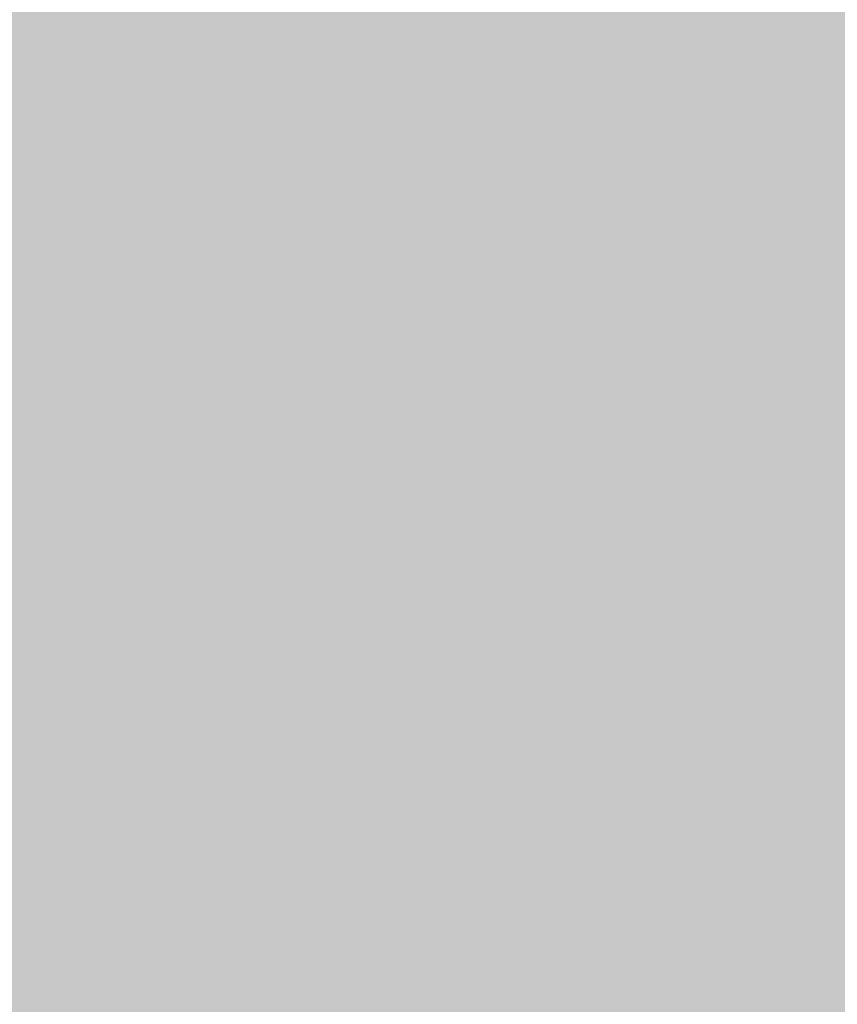
# Model space of a CAD drawing. Extents: x -0.191 to 0.217, y -0.417 to 0.417.
# Drawn here: x -0.104 to -0.076, y -0.052 to -0.018 of the extents above; entities that cross this region are included whole.
import ezdxf

# ---------------------------------------------------------------- set-up
doc = ezdxf.new("R2010")
doc.units = 0
doc.header["$MEASUREMENT"] = 0
doc.layers.add('BARCELONA_80_1', color=7, linetype='CONTINUOUS')
doc.layers.add('SZE_CIAN_1', color=7, linetype='CONTINUOUS')

msp = doc.modelspace()

# ---------------------------------------------------------------- linework, layer by layer
at = {"layer": 'BARCELONA_80_1'}
for points in [[(-0.0789, -0.0154, 0.2465), (-0.0787, -0.0203, 0.2465), (-0.0756, -0.0153, 0.2465), (-0.0754, -0.0202, 0.2465)], [(-0.0757, -0.0175, 0.2796), (-0.0763, -0.0176, 0.2796), (-0.0757, -0.0153, 0.2796), (-0.0763, -0.0154, 0.2796)], [(-0.0856, -0.0157, 0.2554), (-0.0888, -0.0158, 0.2554), (-0.0853, -0.0206, 0.2554), (-0.0885, -0.0207, 0.2554)], [(-0.0856, -0.0157, 0.2554), (-0.0853, -0.0206, 0.2554), (-0.0823, -0.0156, 0.2554), (-0.082, -0.0204, 0.2554)], [(-0.0789, -0.0154, 0.2465), (-0.0823, -0.0156, 0.2465), (-0.0787, -0.0203, 0.2465), (-0.082, -0.0204, 0.2465)], [(-0.0789, -0.0179, 0.2808), (-0.0804, -0.018, 0.2808), (-0.0789, -0.0157, 0.2808), (-0.0804, -0.0158, 0.2808)], [(-0.0789, -0.0179, 0.2808), (-0.0789, -0.0157, 0.2808), (-0.0778, -0.0179, 0.2808), (-0.0778, -0.0156, 0.2808)], [(-0.0769, -0.0178, 0.2805), (-0.0778, -0.0179, 0.2805), (-0.0769, -0.0155, 0.2805), (-0.0778, -0.0156, 0.2805)], [(-0.0769, -0.0178, 0.2805), (-0.0769, -0.0155, 0.2805), (-0.0763, -0.0176, 0.2805), (-0.0763, -0.0154, 0.2805)], [(-0.0978, -0.016, 0.2627), (-0.1003, -0.0161, 0.2627), (-0.0973, -0.0209, 0.2627), (-0.0998, -0.0209, 0.2627)], [(-0.0978, -0.016, 0.2627), (-0.0973, -0.0209, 0.2627), (-0.095, -0.016, 0.2627), (-0.0945, -0.0208, 0.2627)], [(-0.092, -0.0159, 0.2604), (-0.095, -0.016, 0.2604), (-0.0916, -0.0207, 0.2604), (-0.0945, -0.0208, 0.2604)], [(-0.092, -0.0159, 0.2604), (-0.0916, -0.0207, 0.2604), (-0.0888, -0.0158, 0.2604), (-0.0885, -0.0207, 0.2604)], [(-0.0872, -0.0183, 0.2802), (-0.0873, -0.0161, 0.2802), (-0.0845, -0.0182, 0.2802), (-0.0846, -0.0159, 0.2802)], [(-0.0822, -0.0181, 0.2806), (-0.0845, -0.0182, 0.2806), (-0.0823, -0.0158, 0.2806), (-0.0846, -0.0159, 0.2806)], [(-0.0822, -0.0181, 0.2806), (-0.0823, -0.0158, 0.2806), (-0.0804, -0.018, 0.2806), (-0.0804, -0.0158, 0.2806)], [(-0.1027, -0.0161, 0.2636), (-0.1047, -0.0161, 0.2636), (-0.1021, -0.021, 0.2636), (-0.1041, -0.021, 0.2636)], [(-0.1027, -0.0161, 0.2636), (-0.1021, -0.021, 0.2636), (-0.1003, -0.0161, 0.2636), (-0.0998, -0.0209, 0.2636)], [(-0.0993, -0.0188, 0.2793), (-0.0996, -0.0165, 0.2793), (-0.0962, -0.0187, 0.2793), (-0.0965, -0.0164, 0.2793)], [(-0.0931, -0.0186, 0.2798), (-0.0962, -0.0187, 0.2798), (-0.0933, -0.0163, 0.2798), (-0.0965, -0.0164, 0.2798)], [(-0.0931, -0.0186, 0.2798), (-0.0933, -0.0163, 0.2798), (-0.0901, -0.0184, 0.2798), (-0.0902, -0.0162, 0.2798)], [(-0.0872, -0.0183, 0.2802), (-0.0901, -0.0184, 0.2802), (-0.0873, -0.0161, 0.2802), (-0.0902, -0.0162, 0.2802)], [(-0.1049, -0.0189, 0.279), (-0.1052, -0.0166, 0.279), (-0.1022, -0.0188, 0.279), (-0.1025, -0.0166, 0.279)], [(-0.0993, -0.0188, 0.2793), (-0.1022, -0.0188, 0.2793), (-0.0996, -0.0165, 0.2793), (-0.1025, -0.0166, 0.2793)], [(-0.0757, -0.0175, 0.2796), (-0.0753, -0.0173, 0.2796), (-0.0757, -0.0198, 0.2796), (-0.0753, -0.0196, 0.2796)], [(-0.0769, -0.0178, 0.2805), (-0.0763, -0.0176, 0.2805), (-0.0769, -0.0201, 0.2805), (-0.0762, -0.02, 0.2805)], [(-0.0757, -0.0175, 0.2796), (-0.0757, -0.0198, 0.2796), (-0.0763, -0.0176, 0.2796), (-0.0762, -0.02, 0.2796)], [(-0.0822, -0.0181, 0.2806), (-0.0821, -0.0204, 0.2806), (-0.0845, -0.0182, 0.2806), (-0.0844, -0.0205, 0.2806)], [(-0.0822, -0.0181, 0.2806), (-0.0804, -0.018, 0.2806), (-0.0821, -0.0204, 0.2806), (-0.0803, -0.0203, 0.2806)], [(-0.0789, -0.0179, 0.2808), (-0.0789, -0.0203, 0.2808), (-0.0804, -0.018, 0.2808), (-0.0803, -0.0203, 0.2808)], [(-0.0789, -0.0179, 0.2808), (-0.0778, -0.0179, 0.2808), (-0.0789, -0.0203, 0.2808), (-0.0778, -0.0202, 0.2808)], [(-0.0769, -0.0178, 0.2805), (-0.0769, -0.0201, 0.2805), (-0.0778, -0.0179, 0.2805), (-0.0778, -0.0202, 0.2805)], [(-0.0931, -0.0186, 0.2798), (-0.0901, -0.0184, 0.2798), (-0.0929, -0.0209, 0.2798), (-0.0899, -0.0208, 0.2798)], [(-0.0872, -0.0183, 0.2802), (-0.087, -0.0206, 0.2802), (-0.0901, -0.0184, 0.2802), (-0.0899, -0.0208, 0.2802)], [(-0.0872, -0.0183, 0.2802), (-0.0845, -0.0182, 0.2802), (-0.087, -0.0206, 0.2802), (-0.0844, -0.0205, 0.2802)], [(-0.1049, -0.0189, 0.279), (-0.1022, -0.0188, 0.279), (-0.1045, -0.0212, 0.279), (-0.1018, -0.0211, 0.279)], [(-0.0993, -0.0188, 0.2793), (-0.099, -0.0211, 0.2793), (-0.1022, -0.0188, 0.2793), (-0.1018, -0.0211, 0.2793)], [(-0.0993, -0.0188, 0.2793), (-0.0962, -0.0187, 0.2793), (-0.099, -0.0211, 0.2793), (-0.0959, -0.021, 0.2793)], [(-0.0931, -0.0186, 0.2798), (-0.0929, -0.0209, 0.2798), (-0.0962, -0.0187, 0.2798), (-0.0959, -0.021, 0.2798)], [(-0.0757, -0.0224, 0.2795), (-0.0762, -0.0225, 0.2795), (-0.0757, -0.0198, 0.2795), (-0.0762, -0.02, 0.2795)], [(-0.0757, -0.0224, 0.2795), (-0.0757, -0.0198, 0.2795), (-0.0753, -0.0221, 0.2795), (-0.0753, -0.0196, 0.2795)], [(-0.0769, -0.0227, 0.2805), (-0.0777, -0.0228, 0.2805), (-0.0769, -0.0201, 0.2805), (-0.0778, -0.0202, 0.2805)], [(-0.0769, -0.0227, 0.2805), (-0.0769, -0.0201, 0.2805), (-0.0762, -0.0225, 0.2805), (-0.0762, -0.02, 0.2805)], [(-0.0868, -0.0232, 0.2804), (-0.087, -0.0206, 0.2804), (-0.0843, -0.0231, 0.2804), (-0.0844, -0.0205, 0.2804)], [(-0.0849, -0.0261, 0.2551), (-0.0817, -0.026, 0.2551), (-0.0853, -0.0206, 0.2551), (-0.082, -0.0204, 0.2551)], [(-0.082, -0.023, 0.2807), (-0.0843, -0.0231, 0.2807), (-0.0821, -0.0204, 0.2807), (-0.0844, -0.0205, 0.2807)], [(-0.082, -0.023, 0.2807), (-0.0821, -0.0204, 0.2807), (-0.0803, -0.0229, 0.2807), (-0.0803, -0.0203, 0.2807)], [(-0.0785, -0.0259, 0.2465), (-0.0787, -0.0203, 0.2465), (-0.0817, -0.026, 0.2465), (-0.082, -0.0204, 0.2465)], [(-0.0788, -0.0228, 0.2808), (-0.0803, -0.0229, 0.2808), (-0.0789, -0.0203, 0.2808), (-0.0803, -0.0203, 0.2808)], [(-0.0788, -0.0228, 0.2808), (-0.0789, -0.0203, 0.2808), (-0.0777, -0.0228, 0.2808), (-0.0778, -0.0202, 0.2808)], [(-0.0785, -0.0259, 0.2465), (-0.0752, -0.0258, 0.2465), (-0.0787, -0.0203, 0.2465), (-0.0754, -0.0202, 0.2465)], [(-0.0968, -0.0265, 0.2618), (-0.0941, -0.0264, 0.2618), (-0.0973, -0.0209, 0.2618), (-0.0945, -0.0208, 0.2618)], [(-0.0912, -0.0263, 0.2598), (-0.0916, -0.0207, 0.2598), (-0.0941, -0.0264, 0.2598), (-0.0945, -0.0208, 0.2598)], [(-0.0926, -0.0234, 0.28), (-0.0929, -0.0209, 0.28), (-0.0896, -0.0233, 0.28), (-0.0899, -0.0208, 0.28)], [(-0.0912, -0.0263, 0.2598), (-0.0881, -0.0262, 0.2598), (-0.0916, -0.0207, 0.2598), (-0.0885, -0.0207, 0.2598)], [(-0.0868, -0.0232, 0.2804), (-0.0896, -0.0233, 0.2804), (-0.087, -0.0206, 0.2804), (-0.0899, -0.0208, 0.2804)], [(-0.0849, -0.0261, 0.2551), (-0.0853, -0.0206, 0.2551), (-0.0881, -0.0262, 0.2551), (-0.0885, -0.0207, 0.2551)], [(-0.104, -0.0237, 0.2793), (-0.1063, -0.0237, 0.2793), (-0.1045, -0.0212, 0.2793), (-0.1068, -0.0212, 0.2793)], [(-0.1052, -0.0267, 0.2628), (-0.1035, -0.0266, 0.2628), (-0.1058, -0.021, 0.2628), (-0.1041, -0.021, 0.2628)], [(-0.104, -0.0237, 0.2793), (-0.1045, -0.0212, 0.2793), (-0.1014, -0.0236, 0.2793), (-0.1018, -0.0211, 0.2793)], [(-0.1015, -0.0266, 0.2625), (-0.1021, -0.021, 0.2625), (-0.1035, -0.0266, 0.2625), (-0.1041, -0.021, 0.2625)], [(-0.1015, -0.0266, 0.2625), (-0.0993, -0.0265, 0.2625), (-0.1021, -0.021, 0.2625), (-0.0998, -0.0209, 0.2625)], [(-0.0986, -0.0236, 0.2796), (-0.1014, -0.0236, 0.2796), (-0.099, -0.0211, 0.2796), (-0.1018, -0.0211, 0.2796)], [(-0.0968, -0.0265, 0.2618), (-0.0973, -0.0209, 0.2618), (-0.0993, -0.0265, 0.2618), (-0.0998, -0.0209, 0.2618)], [(-0.0986, -0.0236, 0.2796), (-0.099, -0.0211, 0.2796), (-0.0956, -0.0235, 0.2796), (-0.0959, -0.021, 0.2796)], [(-0.0926, -0.0234, 0.28), (-0.0956, -0.0235, 0.28), (-0.0929, -0.0209, 0.28), (-0.0959, -0.021, 0.28)], [(-0.0757, -0.0224, 0.2795), (-0.0753, -0.0221, 0.2795), (-0.0757, -0.0253, 0.2795), (-0.0753, -0.025, 0.2795)], [(-0.0769, -0.0227, 0.2805), (-0.0762, -0.0225, 0.2805), (-0.0769, -0.0256, 0.2805), (-0.0762, -0.0254, 0.2805)], [(-0.0757, -0.0224, 0.2795), (-0.0757, -0.0253, 0.2795), (-0.0762, -0.0225, 0.2795), (-0.0762, -0.0254, 0.2795)], [(-0.082, -0.023, 0.2807), (-0.0803, -0.0229, 0.2807), (-0.0819, -0.0259, 0.2807), (-0.0802, -0.0258, 0.2807)], [(-0.0788, -0.0228, 0.2808), (-0.0788, -0.0257, 0.2808), (-0.0803, -0.0229, 0.2808), (-0.0802, -0.0258, 0.2808)], [(-0.0788, -0.0228, 0.2808), (-0.0777, -0.0228, 0.2808), (-0.0788, -0.0257, 0.2808), (-0.0777, -0.0257, 0.2808)], [(-0.0769, -0.0227, 0.2805), (-0.0769, -0.0256, 0.2805), (-0.0777, -0.0228, 0.2805), (-0.0777, -0.0257, 0.2805)], [(-0.0868, -0.0232, 0.2804), (-0.0866, -0.026, 0.2804), (-0.0896, -0.0233, 0.2804), (-0.0894, -0.0261, 0.2804)], [(-0.0868, -0.0232, 0.2804), (-0.0843, -0.0231, 0.2804), (-0.0866, -0.026, 0.2804), (-0.0841, -0.026, 0.2804)], [(-0.082, -0.023, 0.2807), (-0.0819, -0.0259, 0.2807), (-0.0843, -0.0231, 0.2807), (-0.0841, -0.026, 0.2807)], [(-0.0986, -0.0236, 0.2796), (-0.0956, -0.0235, 0.2796), (-0.0981, -0.0264, 0.2796), (-0.0952, -0.0263, 0.2796)], [(-0.0926, -0.0234, 0.28), (-0.0922, -0.0262, 0.28), (-0.0956, -0.0235, 0.28), (-0.0952, -0.0263, 0.28)], [(-0.0926, -0.0234, 0.28), (-0.0896, -0.0233, 0.28), (-0.0922, -0.0262, 0.28), (-0.0894, -0.0261, 0.28)], [(-0.104, -0.0237, 0.2793), (-0.1035, -0.0265, 0.2793), (-0.1063, -0.0237, 0.2793), (-0.1057, -0.0265, 0.2793)], [(-0.104, -0.0237, 0.2793), (-0.1014, -0.0236, 0.2793), (-0.1035, -0.0265, 0.2793), (-0.1009, -0.0265, 0.2793)], [(-0.0986, -0.0236, 0.2796), (-0.0981, -0.0264, 0.2796), (-0.1014, -0.0236, 0.2796), (-0.1009, -0.0265, 0.2796)], [(-0.0757, -0.0287, 0.2795), (-0.0762, -0.0288, 0.2795), (-0.0757, -0.0253, 0.2795), (-0.0762, -0.0254, 0.2795)], [(-0.0757, -0.0287, 0.2795), (-0.0757, -0.0253, 0.2795), (-0.0753, -0.0284, 0.2795), (-0.0753, -0.025, 0.2795)], [(-0.0769, -0.029, 0.2805), (-0.0777, -0.0291, 0.2805), (-0.0769, -0.0256, 0.2805), (-0.0777, -0.0257, 0.2805)], [(-0.0769, -0.029, 0.2805), (-0.0769, -0.0256, 0.2805), (-0.0762, -0.0288, 0.2805), (-0.0762, -0.0254, 0.2805)], [(-0.0818, -0.0292, 0.2807), (-0.0839, -0.0293, 0.2807), (-0.0819, -0.0259, 0.2807), (-0.0841, -0.026, 0.2807)], [(-0.0818, -0.0292, 0.2807), (-0.0819, -0.0259, 0.2807), (-0.0801, -0.0292, 0.2807), (-0.0802, -0.0258, 0.2807)], [(-0.0785, -0.0259, 0.2465), (-0.0817, -0.026, 0.2465), (-0.0783, -0.0324, 0.2465), (-0.0815, -0.0325, 0.2465)], [(-0.0787, -0.0291, 0.2808), (-0.0801, -0.0292, 0.2808), (-0.0788, -0.0257, 0.2808), (-0.0802, -0.0258, 0.2808)], [(-0.0787, -0.0291, 0.2808), (-0.0788, -0.0257, 0.2808), (-0.0777, -0.0291, 0.2808), (-0.0777, -0.0257, 0.2808)], [(-0.0785, -0.0259, 0.2465), (-0.0783, -0.0324, 0.2465), (-0.0752, -0.0258, 0.2465), (-0.0751, -0.0323, 0.2465)], [(-0.0976, -0.0297, 0.28), (-0.0981, -0.0264, 0.28), (-0.0948, -0.0297, 0.28), (-0.0952, -0.0263, 0.28)], [(-0.0919, -0.0296, 0.2803), (-0.0948, -0.0297, 0.2803), (-0.0922, -0.0262, 0.2803), (-0.0952, -0.0263, 0.2803)], [(-0.0912, -0.0263, 0.2598), (-0.0941, -0.0264, 0.2598), (-0.0908, -0.0328, 0.2598), (-0.0936, -0.0329, 0.2598)], [(-0.0919, -0.0296, 0.2803), (-0.0922, -0.0262, 0.2803), (-0.0891, -0.0295, 0.2803), (-0.0894, -0.0261, 0.2803)], [(-0.0912, -0.0263, 0.2598), (-0.0908, -0.0328, 0.2598), (-0.0881, -0.0262, 0.2598), (-0.0878, -0.0327, 0.2598)], [(-0.0864, -0.0294, 0.2805), (-0.0891, -0.0295, 0.2805), (-0.0866, -0.026, 0.2805), (-0.0894, -0.0261, 0.2805)], [(-0.0849, -0.0261, 0.2551), (-0.0881, -0.0262, 0.2551), (-0.0846, -0.0326, 0.2551), (-0.0878, -0.0327, 0.2551)], [(-0.0864, -0.0294, 0.2805), (-0.0866, -0.026, 0.2805), (-0.0839, -0.0293, 0.2805), (-0.0841, -0.026, 0.2805)], [(-0.0849, -0.0261, 0.2551), (-0.0846, -0.0326, 0.2551), (-0.0817, -0.026, 0.2551), (-0.0815, -0.0325, 0.2551)], [(-0.1029, -0.0298, 0.2798), (-0.1051, -0.0298, 0.2798), (-0.1035, -0.0265, 0.2798), (-0.1057, -0.0265, 0.2798)], [(-0.1052, -0.0267, 0.2628), (-0.1046, -0.0332, 0.2628), (-0.1035, -0.0266, 0.2628), (-0.1029, -0.0331, 0.2628)], [(-0.1029, -0.0298, 0.2798), (-0.1035, -0.0265, 0.2798), (-0.1004, -0.0298, 0.2798), (-0.1009, -0.0265, 0.2798)], [(-0.1015, -0.0266, 0.2625), (-0.1035, -0.0266, 0.2625), (-0.101, -0.0331, 0.2625), (-0.1029, -0.0331, 0.2625)], [(-0.1015, -0.0266, 0.2625), (-0.101, -0.0331, 0.2625), (-0.0993, -0.0265, 0.2625), (-0.0988, -0.033, 0.2625)], [(-0.0976, -0.0297, 0.28), (-0.1004, -0.0298, 0.28), (-0.0981, -0.0264, 0.28), (-0.1009, -0.0265, 0.28)], [(-0.0968, -0.0265, 0.2618), (-0.0993, -0.0265, 0.2618), (-0.0963, -0.0329, 0.2618), (-0.0988, -0.033, 0.2618)], [(-0.0968, -0.0265, 0.2618), (-0.0963, -0.0329, 0.2618), (-0.0941, -0.0264, 0.2618), (-0.0936, -0.0329, 0.2618)], [(-0.0757, -0.0287, 0.2795), (-0.0757, -0.0327, 0.2795), (-0.0762, -0.0288, 0.2795), (-0.0762, -0.0329, 0.2795)], [(-0.0757, -0.0287, 0.2795), (-0.0753, -0.0284, 0.2795), (-0.0757, -0.0327, 0.2795), (-0.0753, -0.0324, 0.2795)], [(-0.0769, -0.029, 0.2805), (-0.0769, -0.033, 0.2805), (-0.0777, -0.0291, 0.2805), (-0.0777, -0.0331, 0.2805)], [(-0.0769, -0.029, 0.2805), (-0.0762, -0.0288, 0.2805), (-0.0769, -0.033, 0.2805), (-0.0762, -0.0329, 0.2805)], [(-0.0864, -0.0294, 0.2805), (-0.0862, -0.0334, 0.2805), (-0.0891, -0.0295, 0.2805), (-0.0888, -0.0334, 0.2805)], [(-0.0864, -0.0294, 0.2805), (-0.0839, -0.0293, 0.2805), (-0.0862, -0.0334, 0.2805), (-0.0838, -0.0333, 0.2805)], [(-0.0818, -0.0292, 0.2807), (-0.0817, -0.0332, 0.2807), (-0.0839, -0.0293, 0.2807), (-0.0838, -0.0333, 0.2807)], [(-0.0818, -0.0292, 0.2807), (-0.0801, -0.0292, 0.2807), (-0.0817, -0.0332, 0.2807), (-0.08, -0.0332, 0.2807)], [(-0.0787, -0.0291, 0.2808), (-0.0787, -0.0331, 0.2808), (-0.0801, -0.0292, 0.2808), (-0.08, -0.0332, 0.2808)], [(-0.0787, -0.0291, 0.2808), (-0.0777, -0.0291, 0.2808), (-0.0787, -0.0331, 0.2808), (-0.0777, -0.0331, 0.2808)], [(-0.0976, -0.0297, 0.28), (-0.0972, -0.0336, 0.28), (-0.1004, -0.0298, 0.28), (-0.0998, -0.0337, 0.28)], [(-0.0976, -0.0297, 0.28), (-0.0948, -0.0297, 0.28), (-0.0972, -0.0336, 0.28), (-0.0944, -0.0336, 0.28)], [(-0.0919, -0.0296, 0.2803), (-0.0916, -0.0335, 0.2803), (-0.0948, -0.0297, 0.2803), (-0.0944, -0.0336, 0.2803)], [(-0.0919, -0.0296, 0.2803), (-0.0891, -0.0295, 0.2803), (-0.0916, -0.0335, 0.2803), (-0.0888, -0.0334, 0.2803)], [(-0.1029, -0.0298, 0.2798), (-0.1023, -0.0337, 0.2798), (-0.1051, -0.0298, 0.2798), (-0.1044, -0.0337, 0.2798)], [(-0.1029, -0.0298, 0.2798), (-0.1004, -0.0298, 0.2798), (-0.1023, -0.0337, 0.2798), (-0.0998, -0.0337, 0.2798)], [(-0.0781, -0.04, 0.2465), (-0.0783, -0.0324, 0.2465), (-0.0812, -0.0401, 0.2465), (-0.0815, -0.0325, 0.2465)], [(-0.0781, -0.04, 0.2465), (-0.075, -0.0399, 0.2465), (-0.0783, -0.0324, 0.2465), (-0.0751, -0.0323, 0.2465)], [(-0.0757, -0.0374, 0.2795), (-0.0757, -0.0327, 0.2795), (-0.0753, -0.0372, 0.2795), (-0.0753, -0.0324, 0.2795)], [(-0.0904, -0.0403, 0.2592), (-0.0908, -0.0328, 0.2592), (-0.0932, -0.0404, 0.2592), (-0.0936, -0.0329, 0.2592)], [(-0.0904, -0.0403, 0.2592), (-0.0874, -0.0402, 0.2592), (-0.0908, -0.0328, 0.2592), (-0.0878, -0.0327, 0.2592)], [(-0.0844, -0.0401, 0.2548), (-0.0846, -0.0326, 0.2548), (-0.0874, -0.0402, 0.2548), (-0.0878, -0.0327, 0.2548)], [(-0.0844, -0.0401, 0.2548), (-0.0812, -0.0401, 0.2548), (-0.0846, -0.0326, 0.2548), (-0.0815, -0.0325, 0.2548)], [(-0.0757, -0.0374, 0.2795), (-0.0762, -0.0376, 0.2795), (-0.0757, -0.0327, 0.2795), (-0.0762, -0.0329, 0.2795)], [(-0.1041, -0.0408, 0.2616), (-0.1024, -0.0407, 0.2616), (-0.1046, -0.0332, 0.2616), (-0.1029, -0.0331, 0.2616)], [(-0.1005, -0.0406, 0.2614), (-0.101, -0.0331, 0.2614), (-0.1024, -0.0407, 0.2614), (-0.1029, -0.0331, 0.2614)], [(-0.1005, -0.0406, 0.2614), (-0.0983, -0.0406, 0.2614), (-0.101, -0.0331, 0.2614), (-0.0988, -0.033, 0.2614)], [(-0.0959, -0.0405, 0.261), (-0.0963, -0.0329, 0.261), (-0.0983, -0.0406, 0.261), (-0.0988, -0.033, 0.261)], [(-0.0959, -0.0405, 0.261), (-0.0932, -0.0404, 0.261), (-0.0963, -0.0329, 0.261), (-0.0936, -0.0329, 0.261)], [(-0.0787, -0.0379, 0.2809), (-0.08, -0.0379, 0.2809), (-0.0787, -0.0331, 0.2809), (-0.08, -0.0332, 0.2809)], [(-0.0787, -0.0379, 0.2809), (-0.0787, -0.0331, 0.2809), (-0.0776, -0.0378, 0.2809), (-0.0777, -0.0331, 0.2809)], [(-0.0768, -0.0377, 0.2805), (-0.0776, -0.0378, 0.2805), (-0.0769, -0.033, 0.2805), (-0.0777, -0.0331, 0.2805)], [(-0.0768, -0.0377, 0.2805), (-0.0769, -0.033, 0.2805), (-0.0762, -0.0376, 0.2805), (-0.0762, -0.0329, 0.2805)], [(-0.0912, -0.0382, 0.2805), (-0.094, -0.0382, 0.2805), (-0.0916, -0.0335, 0.2805), (-0.0944, -0.0336, 0.2805)], [(-0.0912, -0.0382, 0.2805), (-0.0916, -0.0335, 0.2805), (-0.0885, -0.0381, 0.2805), (-0.0888, -0.0334, 0.2805)], [(-0.086, -0.038, 0.2807), (-0.0885, -0.0381, 0.2807), (-0.0862, -0.0334, 0.2807), (-0.0888, -0.0334, 0.2807)], [(-0.086, -0.038, 0.2807), (-0.0862, -0.0334, 0.2807), (-0.0836, -0.038, 0.2807), (-0.0838, -0.0333, 0.2807)], [(-0.0816, -0.0379, 0.2808), (-0.0836, -0.038, 0.2808), (-0.0817, -0.0332, 0.2808), (-0.0838, -0.0333, 0.2808)], [(-0.0816, -0.0379, 0.2808), (-0.0817, -0.0332, 0.2808), (-0.08, -0.0379, 0.2808), (-0.08, -0.0332, 0.2808)], [(-0.1057, -0.0383, 0.2801), (-0.1064, -0.0336, 0.2801), (-0.1038, -0.0383, 0.2801), (-0.1044, -0.0337, 0.2801)], [(-0.1017, -0.0383, 0.2802), (-0.1038, -0.0383, 0.2802), (-0.1023, -0.0337, 0.2802), (-0.1044, -0.0337, 0.2802)], [(-0.1017, -0.0383, 0.2802), (-0.1023, -0.0337, 0.2802), (-0.0993, -0.0383, 0.2802), (-0.0998, -0.0337, 0.2802)], [(-0.0967, -0.0383, 0.2804), (-0.0993, -0.0383, 0.2804), (-0.0972, -0.0336, 0.2804), (-0.0998, -0.0337, 0.2804)], [(-0.0967, -0.0383, 0.2804), (-0.0972, -0.0336, 0.2804), (-0.094, -0.0382, 0.2804), (-0.0944, -0.0336, 0.2804)], [(-0.0757, -0.0374, 0.2795), (-0.0753, -0.0372, 0.2795), (-0.0758, -0.0431, 0.2795), (-0.0753, -0.0429, 0.2795)], [(-0.0768, -0.0377, 0.2805), (-0.0762, -0.0376, 0.2805), (-0.0768, -0.0434, 0.2805), (-0.0762, -0.0432, 0.2805)], [(-0.0757, -0.0374, 0.2795), (-0.0758, -0.0431, 0.2795), (-0.0762, -0.0376, 0.2795), (-0.0762, -0.0432, 0.2795)], [(-0.0816, -0.0379, 0.2808), (-0.0815, -0.0435, 0.2808), (-0.0836, -0.038, 0.2808), (-0.0835, -0.0436, 0.2808)], [(-0.0816, -0.0379, 0.2808), (-0.08, -0.0379, 0.2808), (-0.0815, -0.0435, 0.2808), (-0.0799, -0.0435, 0.2808)], [(-0.0787, -0.0379, 0.2809), (-0.0786, -0.0435, 0.2809), (-0.08, -0.0379, 0.2809), (-0.0799, -0.0435, 0.2809)], [(-0.0787, -0.0379, 0.2809), (-0.0776, -0.0378, 0.2809), (-0.0786, -0.0435, 0.2809), (-0.0776, -0.0434, 0.2809)], [(-0.0768, -0.0377, 0.2805), (-0.0768, -0.0434, 0.2805), (-0.0776, -0.0378, 0.2805), (-0.0776, -0.0434, 0.2805)], [(-0.1057, -0.0383, 0.2801), (-0.1038, -0.0383, 0.2801), (-0.1051, -0.0438, 0.2801), (-0.1032, -0.0438, 0.2801)], [(-0.1017, -0.0383, 0.2802), (-0.1012, -0.0438, 0.2802), (-0.1038, -0.0383, 0.2802), (-0.1032, -0.0438, 0.2802)], [(-0.1017, -0.0383, 0.2802), (-0.0993, -0.0383, 0.2802), (-0.1012, -0.0438, 0.2802), (-0.0988, -0.0438, 0.2802)], [(-0.0967, -0.0383, 0.2804), (-0.0963, -0.0438, 0.2804), (-0.0993, -0.0383, 0.2804), (-0.0988, -0.0438, 0.2804)], [(-0.0967, -0.0383, 0.2804), (-0.094, -0.0382, 0.2804), (-0.0963, -0.0438, 0.2804), (-0.0936, -0.0437, 0.2804)], [(-0.0912, -0.0382, 0.2805), (-0.0909, -0.0437, 0.2805), (-0.094, -0.0382, 0.2805), (-0.0936, -0.0437, 0.2805)], [(-0.0912, -0.0382, 0.2805), (-0.0885, -0.0381, 0.2805), (-0.0909, -0.0437, 0.2805), (-0.0883, -0.0437, 0.2805)], [(-0.086, -0.038, 0.2807), (-0.0858, -0.0436, 0.2807), (-0.0885, -0.0381, 0.2807), (-0.0883, -0.0437, 0.2807)], [(-0.086, -0.038, 0.2807), (-0.0836, -0.038, 0.2807), (-0.0858, -0.0436, 0.2807), (-0.0835, -0.0436, 0.2807)], [(-0.0781, -0.04, 0.2465), (-0.0812, -0.0401, 0.2465), (-0.078, -0.0488, 0.2465), (-0.0811, -0.0488, 0.2465)], [(-0.0781, -0.04, 0.2465), (-0.078, -0.0488, 0.2465), (-0.075, -0.0399, 0.2465), (-0.0749, -0.0487, 0.2465)], [(-0.0904, -0.0403, 0.2592), (-0.0932, -0.0404, 0.2592), (-0.0902, -0.0491, 0.2592), (-0.093, -0.0492, 0.2592)], [(-0.0904, -0.0403, 0.2592), (-0.0902, -0.0491, 0.2592), (-0.0874, -0.0402, 0.2592), (-0.0872, -0.049, 0.2592)], [(-0.0844, -0.0401, 0.2548), (-0.0874, -0.0402, 0.2548), (-0.0842, -0.0489, 0.2548), (-0.0872, -0.049, 0.2548)], [(-0.0844, -0.0401, 0.2548), (-0.0842, -0.0489, 0.2548), (-0.0812, -0.0401, 0.2548), (-0.0811, -0.0488, 0.2548)], [(-0.1005, -0.0406, 0.2614), (-0.1024, -0.0407, 0.2614), (-0.1002, -0.0495, 0.2614), (-0.1021, -0.0495, 0.2614)], [(-0.1005, -0.0406, 0.2614), (-0.1002, -0.0495, 0.2614), (-0.0983, -0.0406, 0.2614), (-0.098, -0.0494, 0.2614)], [(-0.0959, -0.0405, 0.261), (-0.0983, -0.0406, 0.261), (-0.0956, -0.0493, 0.261), (-0.098, -0.0494, 0.261)], [(-0.0959, -0.0405, 0.261), (-0.0956, -0.0493, 0.261), (-0.0932, -0.0404, 0.261), (-0.093, -0.0492, 0.261)], [(-0.1041, -0.0408, 0.2616), (-0.1056, -0.0408, 0.2616), (-0.1037, -0.0496, 0.2616), (-0.1052, -0.0497, 0.2616)], [(-0.1041, -0.0408, 0.2616), (-0.1037, -0.0496, 0.2616), (-0.1024, -0.0407, 0.2616), (-0.1021, -0.0495, 0.2616)], [(-0.0758, -0.0497, 0.2795), (-0.0758, -0.0431, 0.2795), (-0.0754, -0.0495, 0.2795), (-0.0753, -0.0429, 0.2795)], [(-0.0786, -0.0501, 0.2809), (-0.0786, -0.0435, 0.2809), (-0.0776, -0.05, 0.2809), (-0.0776, -0.0434, 0.2809)], [(-0.0768, -0.05, 0.2805), (-0.0776, -0.05, 0.2805), (-0.0768, -0.0434, 0.2805), (-0.0776, -0.0434, 0.2805)], [(-0.0768, -0.05, 0.2805), (-0.0768, -0.0434, 0.2805), (-0.0762, -0.0499, 0.2805), (-0.0762, -0.0432, 0.2805)], [(-0.0758, -0.0497, 0.2795), (-0.0762, -0.0499, 0.2795), (-0.0758, -0.0431, 0.2795), (-0.0762, -0.0432, 0.2795)], [(-0.0959, -0.0503, 0.2807), (-0.0963, -0.0438, 0.2807), (-0.0933, -0.0503, 0.2807), (-0.0936, -0.0437, 0.2807)], [(-0.0907, -0.0502, 0.2807), (-0.0933, -0.0503, 0.2807), (-0.0909, -0.0437, 0.2807), (-0.0936, -0.0437, 0.2807)], [(-0.0907, -0.0502, 0.2807), (-0.0909, -0.0437, 0.2807), (-0.0881, -0.0502, 0.2807), (-0.0883, -0.0437, 0.2807)], [(-0.0856, -0.0502, 0.2808), (-0.0881, -0.0502, 0.2808), (-0.0858, -0.0436, 0.2808), (-0.0883, -0.0437, 0.2808)], [(-0.0856, -0.0502, 0.2808), (-0.0858, -0.0436, 0.2808), (-0.0834, -0.0501, 0.2808), (-0.0835, -0.0436, 0.2808)], [(-0.0814, -0.0501, 0.2809), (-0.0834, -0.0501, 0.2809), (-0.0815, -0.0435, 0.2809), (-0.0835, -0.0436, 0.2809)], [(-0.0814, -0.0501, 0.2809), (-0.0815, -0.0435, 0.2809), (-0.0798, -0.0501, 0.2809), (-0.0799, -0.0435, 0.2809)], [(-0.0786, -0.0501, 0.2809), (-0.0798, -0.0501, 0.2809), (-0.0786, -0.0435, 0.2809), (-0.0799, -0.0435, 0.2809)], [(-0.1045, -0.0503, 0.2805), (-0.1051, -0.0438, 0.2805), (-0.1027, -0.0503, 0.2805), (-0.1032, -0.0438, 0.2805)], [(-0.1007, -0.0503, 0.2806), (-0.1027, -0.0503, 0.2806), (-0.1012, -0.0438, 0.2806), (-0.1032, -0.0438, 0.2806)], [(-0.1007, -0.0503, 0.2806), (-0.1012, -0.0438, 0.2806), (-0.0984, -0.0503, 0.2806), (-0.0988, -0.0438, 0.2806)], [(-0.0959, -0.0503, 0.2807), (-0.0984, -0.0503, 0.2807), (-0.0963, -0.0438, 0.2807), (-0.0988, -0.0438, 0.2807)], [(-0.084, -0.0587, 0.2547), (-0.0842, -0.0489, 0.2547), (-0.087, -0.0588, 0.2547), (-0.0872, -0.049, 0.2547)], [(-0.084, -0.0587, 0.2547), (-0.081, -0.0587, 0.2547), (-0.0842, -0.0489, 0.2547), (-0.0811, -0.0488, 0.2547)], [(-0.0779, -0.0586, 0.2465), (-0.078, -0.0488, 0.2465), (-0.081, -0.0587, 0.2465), (-0.0811, -0.0488, 0.2465)], [(-0.0779, -0.0586, 0.2465), (-0.0749, -0.0585, 0.2465), (-0.078, -0.0488, 0.2465), (-0.0749, -0.0487, 0.2465)], [(-0.0953, -0.0591, 0.2605), (-0.0927, -0.059, 0.2605), (-0.0956, -0.0493, 0.2605), (-0.093, -0.0492, 0.2605)], [(-0.09, -0.0589, 0.2589), (-0.0902, -0.0491, 0.2589), (-0.0927, -0.059, 0.2589), (-0.093, -0.0492, 0.2589)], [(-0.09, -0.0589, 0.2589), (-0.087, -0.0588, 0.2589), (-0.0902, -0.0491, 0.2589), (-0.0872, -0.049, 0.2589)], [(-0.1034, -0.0595, 0.2608), (-0.1018, -0.0594, 0.2608), (-0.1037, -0.0496, 0.2608), (-0.1021, -0.0495, 0.2608)], [(-0.0999, -0.0593, 0.2608), (-0.1002, -0.0495, 0.2608), (-0.1018, -0.0594, 0.2608), (-0.1021, -0.0495, 0.2608)], [(-0.0999, -0.0593, 0.2608), (-0.0977, -0.0592, 0.2608), (-0.1002, -0.0495, 0.2608), (-0.098, -0.0494, 0.2608)], [(-0.0953, -0.0591, 0.2605), (-0.0956, -0.0493, 0.2605), (-0.0977, -0.0592, 0.2605), (-0.098, -0.0494, 0.2605)], [(-0.0758, -0.0497, 0.2795), (-0.0754, -0.0495, 0.2795), (-0.0758, -0.0575, 0.2795), (-0.0754, -0.0573, 0.2795)], [(-0.1034, -0.0595, 0.2608), (-0.1037, -0.0496, 0.2608), (-0.1049, -0.0595, 0.2608), (-0.1052, -0.0497, 0.2608)], [(-0.0768, -0.05, 0.2805), (-0.0762, -0.0499, 0.2805), (-0.0768, -0.0577, 0.2805), (-0.0762, -0.0576, 0.2805)], [(-0.0758, -0.0497, 0.2795), (-0.0758, -0.0575, 0.2795), (-0.0762, -0.0499, 0.2795), (-0.0762, -0.0576, 0.2795)], [(-0.0907, -0.0502, 0.2807), (-0.0905, -0.0579, 0.2807), (-0.0933, -0.0503, 0.2807), (-0.0931, -0.0579, 0.2807)], [(-0.0907, -0.0502, 0.2807), (-0.0881, -0.0502, 0.2807), (-0.0905, -0.0579, 0.2807), (-0.0879, -0.0579, 0.2807)], [(-0.0856, -0.0502, 0.2808), (-0.0855, -0.0579, 0.2808), (-0.0881, -0.0502, 0.2808), (-0.0879, -0.0579, 0.2808)], [(-0.0856, -0.0502, 0.2808), (-0.0834, -0.0501, 0.2808), (-0.0855, -0.0579, 0.2808), (-0.0833, -0.0578, 0.2808)], [(-0.0814, -0.0501, 0.2809), (-0.0814, -0.0578, 0.2809), (-0.0834, -0.0501, 0.2809), (-0.0833, -0.0578, 0.2809)], [(-0.0814, -0.0501, 0.2809), (-0.0798, -0.0501, 0.2809), (-0.0814, -0.0578, 0.2809), (-0.0798, -0.0578, 0.2809)], [(-0.0786, -0.0501, 0.2809), (-0.0786, -0.0578, 0.2809), (-0.0798, -0.0501, 0.2809), (-0.0798, -0.0578, 0.2809)], [(-0.0786, -0.0501, 0.2809), (-0.0776, -0.05, 0.2809), (-0.0786, -0.0578, 0.2809), (-0.0776, -0.0578, 0.2809)], [(-0.0768, -0.05, 0.2805), (-0.0768, -0.0577, 0.2805), (-0.0776, -0.05, 0.2805), (-0.0776, -0.0578, 0.2805)], [(-0.1045, -0.0503, 0.2805), (-0.1027, -0.0503, 0.2805), (-0.1041, -0.0579, 0.2805), (-0.1023, -0.058, 0.2805)], [(-0.1007, -0.0503, 0.2806), (-0.1003, -0.058, 0.2806), (-0.1027, -0.0503, 0.2806), (-0.1023, -0.058, 0.2806)], [(-0.1007, -0.0503, 0.2806), (-0.0984, -0.0503, 0.2806), (-0.1003, -0.058, 0.2806), (-0.0981, -0.0579, 0.2806)], [(-0.0959, -0.0503, 0.2807), (-0.0956, -0.0579, 0.2807), (-0.0984, -0.0503, 0.2807), (-0.0981, -0.0579, 0.2807)], [(-0.0959, -0.0503, 0.2807), (-0.0933, -0.0503, 0.2807), (-0.0956, -0.0579, 0.2807), (-0.0931, -0.0579, 0.2807)]]:
    msp.add_solid(points, dxfattribs=at)
at = {"layer": 'SZE_CIAN_1'}
for points in [[(-0.1901, -0.3831, -0.226), (-0.1901, 0.3831, -0.226), (0.1901, -0.3831, -0.226), (0.1901, 0.3831, -0.226)], [(-0.1901, -0.3831, -0.242), (0.1901, -0.3831, -0.242), (-0.1901, 0.3831, -0.242), (0.1901, 0.3831, -0.242)]]:
    msp.add_solid(points, dxfattribs=at)

doc.saveas('drawing.dxf')
